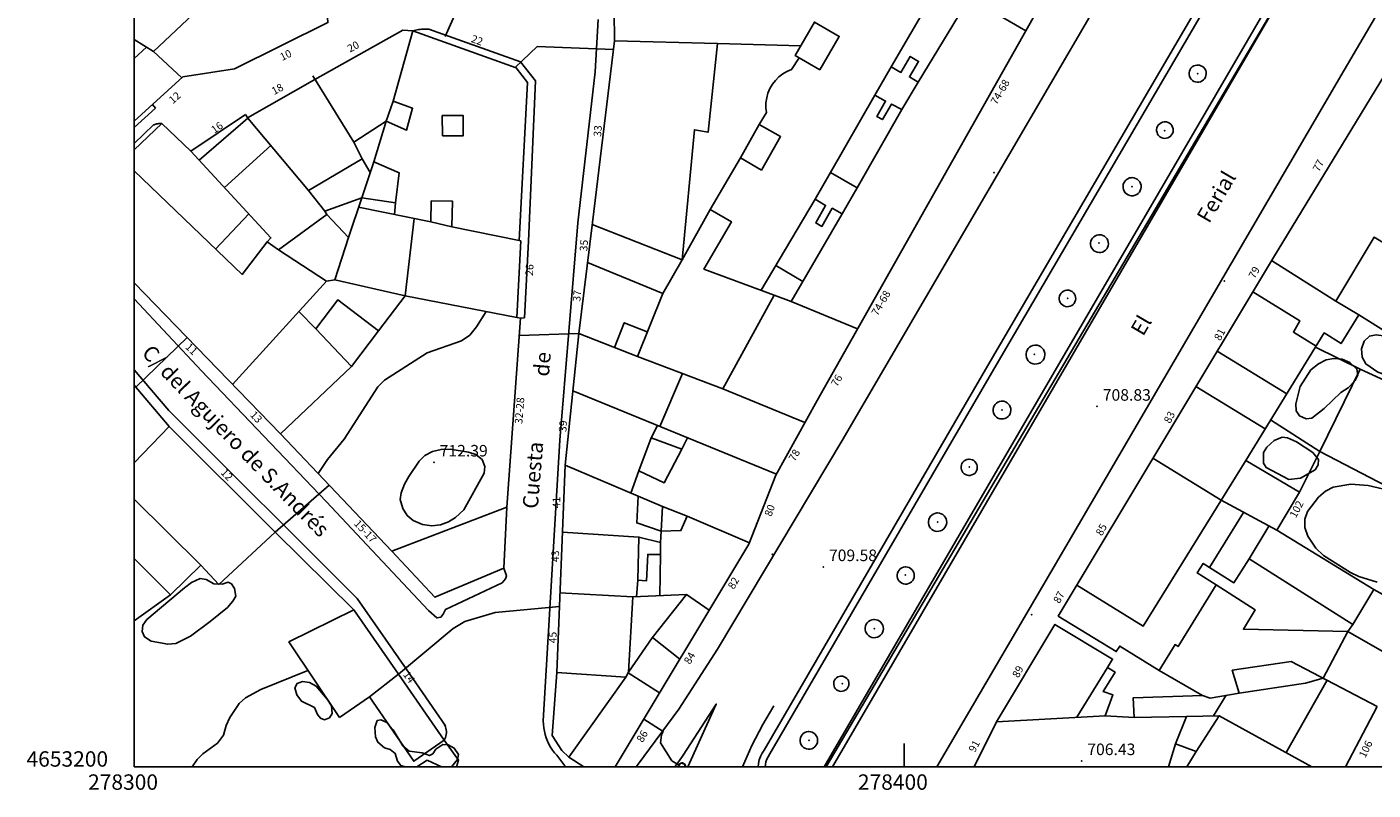
# Model space of a CAD drawing. Extents: x 278286 to 279013, y 4653197 to 4653703.
# Drawn here: x 278286 to 278461, y 4653197 to 4653296 of the extents above; entities that cross this region are included whole.
import ezdxf

# ---------------------------------------------------------------- set-up
doc = ezdxf.new("R2010")
doc.units = 0
doc.header["$MEASUREMENT"] = 0
for name, color, linetype in [('020200', 10, 'CONTINUOUS'), ('020400', 6, 'CONTINUOUS'), ('028112', 7, 'CONTINUOUS'), ('060504', 2, 'CONTINUOUS'), ('140302', 1, 'CONTINUOUS'), ('140501', 7, 'CONTINUOUS'), ('160101', 1, 'CONTINUOUS'), ('160301', 1, 'CONTINUOUS'), ('160302', 1, 'CONTINUOUS'), ('167202', 3, 'CONTINUOUS'), ('168114', 7, 'CONTINUOUS'), ('168116', 7, 'CONTINUOUS'), ('168153', 3, 'CONTINUOUS'), ('189301', 7, 'CONTINUOUS'), ('189401', 7, 'CONTINUOUS'), ('HOJAS', 7, 'CONTINUOUS')]:
    doc.layers.add(name, color=color, linetype=linetype)

msp = doc.modelspace()

# ---------------------------------------------------------------- linework, layer by layer
at = {"layer": '020200'}
for points, elevation in [([(278470.13, 4653302.44), (278455.63, 4653311.29), (278389.88, 4653200)], 709), ([(278344.35, 4653303.76), (278340.37, 4653294.77)], 714), ([(278362.24, 4653293.07), (278352.34, 4653293.48), (278349.47, 4653290.77)], 713), ([(278345.73, 4653259.07), (278344.45, 4653257.07), (278343.58, 4653256.01), (278342.5, 4653255.26), (278338.06, 4653253.73), (278332.52, 4653250.16), (278331.62, 4653249.29), (278327.25, 4653242.49), (278325.11, 4653239.86), (278323.88, 4653238.05)], 713), ([(278357.73, 4653256.24), (278350.02, 4653255.95)], 712), ([(278306.88, 4653255.7), (278300.21, 4653249.28)], 713), ([(278325.31, 4653236.55), (278318.3, 4653230.45)], 712), ([(278355.23, 4653220.78), (278346.88, 4653220.01), (278342.95, 4653218.83), (278341.42, 4653217.95), (278334.34, 4653212.02)], 711), ([(278322.55, 4653212.5), (278316.43, 4653210.03), (278314.43, 4653208.95), (278313.64, 4653208.22), (278312.42, 4653206.37), (278311.94, 4653205.35), (278311.58, 4653204.07), (278310.79, 4653203.04), (278308.9, 4653201.66), (278308.19, 4653200.94), (278307.54, 4653200)], 712)]:
    msp.add_lwpolyline(points, dxfattribs=dict(at, elevation=elevation))
at = {"layer": '020400', "elevation": 710}
msp.add_lwpolyline([(278366.18, 4653206.18), (278368.71, 4653204.56), (278368.5, 4653204.15), (278368.34, 4653203.1), (278369.84, 4653200.76), (278370.7, 4653200.23), (278371.02, 4653200.45), (278371.5, 4653200.33), (278371.63, 4653200)], dxfattribs=at)
at = {"layer": '028112'}
for p in [(278425.06, 4653246.75, 708.83), (278338.92, 4653239.51, 712.39), (278389.49, 4653225.93, 709.58), (278423.05, 4653200.75, 706.43)]:
    msp.add_point(p, dxfattribs=at)
at = {"layer": '060504'}
for points in [[(278370.25, 4653200, 709.99), (278370.32, 4653200.09, 709.99), (278370.83, 4653200.78, 709.97), (278371.31, 4653201.49, 709.96), (278375.6, 4653208.13, 709.82), (278372.35, 4653200.93, 709.91), (278371.92, 4653200, 709.91)], [(278379.03, 4653200, 709.48), (278380.22, 4653202.75, 709.48), (278381.66, 4653205.47, 709.49), (278383.09, 4653207.9, 709.54)]]:
    msp.add_polyline3d(points, dxfattribs=at)
at = {"layer": '140302'}
for points in [[(278408.49, 4653299.79, 728.62), (278415.81, 4653295.53, 727.71)], [(278302.49, 4653292.84, 730.74), (278309.06, 4653299.02, 728.7)], [(278398.32, 4653290.85, 728.37), (278403.44, 4653299.64, 728.27)], [(278407.05, 4653297.46, 728.23), (278401.84, 4653288.84, 728.23)], [(278333.62, 4653286.39, 724.81), (278336.2, 4653295.52, 724.47)], [(278300, 4653294.38, 726.98), (278302.49, 4653292.84, 730.75), (278306.16, 4653289.42, 728.06)], [(278300, 4653291.9, 725.36), (278301.59, 4653293.39, 725.39)], [(278362.38, 4653294.23, 726.9), (278375.76, 4653293.87, 728.4), (278374.54, 4653282.35, 728.71), (278372.76, 4653282.67, 728.38), (278371.17, 4653265.78, 728.32), (278359.5, 4653270.38, 726.92)], [(278386.57, 4653293.55, 717.75), (278375.76, 4653293.87, 717.57)], [(278381.16, 4653283.35, 717.8), (278382.14, 4653284.9, 729.32), (278382.06, 4653285.53, 729.33), (278382.06, 4653286.17, 729.35), (278382.15, 4653286.81, 729.37), (278382.32, 4653287.43, 729.39), (278382.56, 4653288.02, 729.41), (278382.89, 4653288.57, 729.42), (278383.28, 4653289.08, 729.44), (278383.73, 4653289.53, 729.46), (278384.24, 4653289.93, 729.48), (278384.79, 4653290.25, 729.5), (278385.39, 4653290.5, 729.52), (278386.38, 4653292, 729.51)], [(278323.21, 4653289.65, 724.52), (278328.54, 4653281.08, 722.65)], [(278390.45, 4653277.14, 728.49), (278396.22, 4653287.18, 728.37)], [(278322.64, 4653274.8, 724.95), (278314.77, 4653284.18, 725.41), (278308.42, 4653278.73, 723.11)], [(278399.69, 4653285.28, 728.2), (278393.91, 4653275.15, 728.2)], [(278317.74, 4653280.63, 726.81), (278311.71, 4653275.17, 726.84)], [(278317.26, 4653268.13, 725.21), (278317.75, 4653268.64, 725.18), (278307.35, 4653279.9, 722.47)], [(278374.82, 4653272.34, 729.25), (278378.75, 4653279.04, 729.24)], [(278300, 4653277.33, 721.23), (278314.01, 4653263.89, 718.67), (278317.26, 4653268.13, 718.4), (278318.75, 4653267.08, 719.22)], [(278327.81, 4653268.7, 717.6), (278329.56, 4653273.84, 717.44)], [(278388.44, 4653273.64, 728.32), (278381.43, 4653261.83, 728.56)], [(278325, 4653271.68, 724.37), (278324.76, 4653272.09, 724.62)], [(278329.14, 4653272.61, 717.85), (278338.53, 4653270.74, 725.41)], [(278333.95, 4653273.2, 717.29), (278333.81, 4653271.67, 718.07)], [(278314.88, 4653271.74, 721.87), (278310.57, 4653267.18, 718.33)], [(278335.19, 4653261.11, 724.83), (278336.35, 4653271.17, 724.54)], [(278341.26, 4653270.08, 726.41), (278350.01, 4653268.29, 722.99)], [(278391.95, 4653271.75, 728.38), (278385.33, 4653260.37, 716.61), (278383.14, 4653261.21, 716.62)], [(278462.45, 4653256.53, 726.04), (278467.45, 4653264.89, 725.76), (278461.06, 4653268.71, 725.53), (278456.1, 4653260.42, 713.94), (278459.07, 4653258.64, 713.94)], [(278368.66, 4653261.42, 715.73), (278358.88, 4653265.43, 715.64)], [(278383.33, 4653265.04, 728.32), (278386.85, 4653262.98, 728.49)], [(278456.1, 4653260.42, 725.19), (278447.75, 4653265.71, 712.68)], [(278326.06, 4653263.2, 715.96), (278335.19, 4653261.11, 715.64)], [(278324.96, 4653263.01, 720.25), (278312.76, 4653249.62, 722.6)], [(278453.52, 4653254.58, 713.9), (278450.57, 4653256.41, 714.68), (278451.43, 4653257.86, 714.45), (278445.3, 4653261.63, 714.41)], [(278385.33, 4653260.37, 716.56), (278393.97, 4653256.85, 717.47)], [(278323.57, 4653256.84, 721.61), (278321.39, 4653259.09, 722.09)], [(278365.37, 4653253.25, 716.1), (278357.73, 4653256.24, 715.97)], [(278362.39, 4653254.41, 717.6), (278363.64, 4653257.61, 717.6), (278366.64, 4653256.43, 717.63)], [(278440.66, 4653253.91, 714.87), (278449.7, 4653248.39, 713.63)], [(278371.2, 4653251.03, 719.02), (278368.26, 4653244.16, 718.95)], [(278446.91, 4653243.85, 715.11), (278437.92, 4653249.34, 715.38)], [(278356.96, 4653248.79, 716.1), (278383.41, 4653237.98, 718.27)], [(278376.46, 4653249.03, 715.94), (278387.12, 4653244.66, 718.14)], [(278300, 4653239.43, 720.63), (278304.55, 4653244.16, 720.88)], [(278367.16, 4653242.69, 715.54), (278367.97, 4653244.28, 715.36)], [(278371.13, 4653241.2, 713.84), (278371.88, 4653242.69, 714.82)], [(278355.97, 4653239.12, 715.04), (278368.63, 4653233.77, 718.31)], [(278444.39, 4653239.76, 712.21), (278431.06, 4653218.24, 712.51), (278422.43, 4653223.58, 712.82)], [(278448.41, 4653230.7, 712.7), (278441.17, 4653234.57, 716), (278432.33, 4653240.05, 716.46)], [(278365.55, 4653238.38, 715.25), (278364.5, 4653235.51, 715.46)], [(278368.43, 4653230.58, 716.07), (278365.27, 4653231.63, 716.53), (278365.44, 4653235.11, 717.02)], [(278308.66, 4653226.14, 718.69), (278300, 4653234.73, 720.12)], [(278371.84, 4653232.5, 719.79), (278379.91, 4653229.05, 721.89)], [(278439.68, 4653225.86, 714.09), (278444.11, 4653232.99, 715.07)], [(278365.56, 4653229.81, 714.94), (278355.62, 4653230.43, 714.62)], [(278368.35, 4653229.08, 721.1), (278368.43, 4653230.58, 721.1)], [(278444.81, 4653226.99, 714.34), (278447.4, 4653231.23, 714.34)], [(278300, 4653227.01, 717.96), (278304.7, 4653222.3, 717.9)], [(278368.36, 4653227.53, 722.65), (278368.25, 4653222.18, 723.78)], [(278365.4, 4653224.2, 714.34), (278365.23, 4653222.05, 714.38)], [(278364.77, 4653222.03, 720.76), (278355.3, 4653222.55, 721.57)], [(278371.75, 4653222.35, 723.01), (278374.7, 4653220.32, 721.55)], [(278367.33, 4653216.78, 722.47), (278370.87, 4653213.96, 721.23)], [(278426.43, 4653212.87, 711.32), (278422.42, 4653206.41, 711.85)], [(278330.56, 4653209.05, 719.32), (278334.34, 4653212.02, 717.63)], [(278363.84, 4653211.63, 721.94), (278364.21, 4653212.26, 721.93)], [(278364.16, 4653212.19, 722.62), (278368.23, 4653209.57, 721.33)], [(278443.53, 4653209.56, 709.93), (278452.13, 4653210.85, 709.16), (278454.44, 4653211.48, 708.77)], [(278454.94, 4653211.22, 708.57), (278449.64, 4653201.82, 708.57)], [(278441.83, 4653209.26, 709.78), (278440.21, 4653206.58, 709.7)], [(278436.69, 4653206.53, 711.31), (278440.92, 4653206.6, 711.29)], [(278452.98, 4653200, 709.44), (278440.92, 4653206.6, 711.33), (278437.94, 4653201.95, 711.42)]]:
    msp.add_polyline3d(points, dxfattribs=at)
at = {"layer": '140501'}
for points in [[(278389.07, 4653290.46, 729.05), (278391.57, 4653294.79, 728.97), (278388.35, 4653296.64, 729.25), (278385.85, 4653292.31, 729.05), (278389.07, 4653290.46, 729.05)], [(278396.22, 4653287.18, 728.4), (278398.32, 4653290.85, 728.32), (278399.59, 4653290.11, 729.14), (278400.8, 4653292.19, 729.42), (278401.89, 4653291.55, 729.03), (278400.7, 4653289.52, 729.16), (278401.84, 4653288.84, 728.39), (278399.69, 4653285.28, 728.45), (278398.38, 4653286, 729.24), (278397.18, 4653283.98, 729.31), (278396.44, 4653284.41, 729.3), (278397.59, 4653286.39, 729.13), (278396.22, 4653287.18, 728.4)], [(278332.71, 4653283.78, 728.72), (278335.35, 4653282.6, 728.97), (278336.15, 4653285.46, 728.91), (278333.62, 4653286.39, 729.55), (278332.71, 4653283.78, 728.72)], [(278340.02, 4653281.88, 727.21), (278340.01, 4653284.5, 727.15), (278342.74, 4653284.51, 727.09), (278342.74, 4653281.89, 727.21), (278340.02, 4653281.88, 727.21)], [(278324.76, 4653272.09, 723.83), (278329.56, 4653273.84, 717.38), (278333.95, 4653273.2, 717.6), (278334.39, 4653277.09, 728.86), (278331.1, 4653278.5, 729.49), (278332.71, 4653283.78, 724.62), (278328.54, 4653281.08, 722.68), (278329.6, 4653278.91, 721.92), (278322.64, 4653274.8, 725.48), (278324.76, 4653272.09, 723.83)], [(278381.48, 4653277.41, 729.12), (278383.95, 4653281.79, 728.8), (278381.16, 4653283.35, 729.26), (278378.75, 4653279.04, 729.3), (278381.48, 4653277.41, 729.12)], [(278388.44, 4653273.64, 728.2), (278390.45, 4653277.14, 728.2), (278393.91, 4653275.15, 728.47), (278391.95, 4653271.75, 728.36), (278390.67, 4653272.48, 729.4), (278389.33, 4653270.13, 729.45), (278388.53, 4653270.58, 729.32), (278389.81, 4653272.86, 728.71), (278388.44, 4653273.64, 728.2)], [(278338.53, 4653270.74, 726.95), (278338.58, 4653273.44, 726.95), (278341.34, 4653273.38, 727.11), (278341.26, 4653270.08, 726.94), (278338.53, 4653270.74, 726.95)], [(278365.37, 4653253.25, 716.26), (278376.46, 4653249.03, 720.14), (278383.14, 4653261.21, 716.66), (278374, 4653264.58, 729.11), (278377.56, 4653270.74, 729.13), (278374.82, 4653272.34, 729.3), (278371.17, 4653265.78, 715.38), (278368.66, 4653261.42, 716.43), (278365.37, 4653253.25, 716.26)], [(278325, 4653271.68, 718.53), (278318.75, 4653267.08, 719.12), (278324.96, 4653263.01, 720.46), (278326.06, 4653263.2, 716.81), (278327.81, 4653268.7, 718.86), (278325, 4653271.68, 718.53)], [(278365.55, 4653238.38, 715.11), (278368.84, 4653236.86, 714.82), (278371.13, 4653241.2, 714.58), (278367.16, 4653242.69, 715.34), (278365.55, 4653238.38, 715.11)], [(278368.43, 4653230.58, 722.09), (278371, 4653230.64, 722.22), (278371.84, 4653232.5, 722.21), (278368.63, 4653233.77, 717.23), (278368.43, 4653230.58, 722.09)], [(278365.4, 4653224.2, 714.53), (278365.56, 4653229.81, 714.72), (278368.35, 4653229.08, 722.45), (278368.36, 4653227.53, 722.86), (278366.7, 4653227.54, 713.57), (278366.56, 4653224.13, 713.6), (278365.4, 4653224.2, 714.53)], [(278364.77, 4653222.03, 721), (278364.21, 4653212.26, 722.52), (278367.27, 4653216.71, 722.89), (278371.75, 4653222.35, 723.75), (278364.77, 4653222.03, 721)]]:
    msp.add_polyline3d(points, dxfattribs=at)
at = {"layer": '160101'}
for points in [[(278530.04, 4653413.91, 710.18), (278494.05, 4653353.2, 709.42), (278457.17, 4653290.41, 709.09), (278435.07, 4653252.63, 708.9), (278419.07, 4653225.23, 708.88), (278404.25, 4653200, 708.85)], [(278440.69, 4653325.7, 709.62), (278391.96, 4653242.32, 709.89), (278375.75, 4653215.23, 710.03), (278370.74, 4653207.48, 710.23), (278365.46, 4653200.33, 710.39), (278365.2, 4653200, 710.39)], [(278381.05, 4653200, 709.44), (278381.09, 4653200.43, 709.46), (278381.19, 4653200.89, 709.48), (278381.34, 4653201.33, 709.5), (278381.55, 4653201.75, 709.52), (278381.82, 4653202.15, 709.54), (278411.2, 4653252.58, 709.58), (278437.98, 4653298.37, 709.4), (278450.39, 4653319.73, 709.4)], [(278381.95, 4653200, 709.44), (278381.98, 4653200.29, 709.46), (278382.06, 4653200.64, 709.48), (278382.17, 4653200.98, 709.5), (278382.33, 4653201.29, 709.52), (278382.58, 4653201.67, 709.54), (278411.97, 4653252.12, 709.58), (278438.75, 4653297.91, 709.4), (278451.15, 4653319.24, 709.4)], [(278453.16, 4653308.91, 709.25), (278389.64, 4653200, 709.02)], [(278453.94, 4653308.46, 709.25), (278390.69, 4653200, 709.02)], [(278356.07, 4653200, 710.75), (278355.93, 4653200.11, 710.76), (278354.91, 4653201.48, 710.76), (278354.61, 4653201.81, 710.76), (278354.34, 4653202.16, 710.77), (278354.09, 4653202.54, 710.78), (278353.87, 4653202.92, 710.78), (278353.68, 4653203.33, 710.79), (278353.51, 4653203.74, 710.8), (278353.38, 4653204.16, 710.81), (278353.27, 4653204.6, 710.81), (278353.19, 4653205.04, 710.82), (278353.14, 4653205.48, 710.83), (278353.13, 4653205.93, 710.84), (278355.29, 4653242.36, 711.76), (278357.61, 4653270.57, 713.08), (278359.87, 4653290.17, 713.14), (278360.25, 4653297, 713.28)], [(278336.2, 4653295.52, 724.31), (278336.38, 4653295.56, 724.31), (278336.57, 4653295.6, 724.31), (278336.75, 4653295.64, 724.31), (278336.94, 4653295.67, 724.31), (278337.13, 4653295.7, 724.31), (278337.32, 4653295.72, 724.31), (278337.51, 4653295.73, 724.31), (278337.7, 4653295.74, 724.31), (278337.89, 4653295.74, 724.31), (278338.08, 4653295.73, 724.31), (278338.25, 4653295.73, 724.31)], [(278338.25, 4653295.73, 724.36), (278350.16, 4653291.47, 724.73), (278352.1, 4653289, 724.87)], [(278438.14, 4653291.07, 710.46), (278438.36, 4653291.05, 710.46), (278438.57, 4653290.98, 710.46), (278438.77, 4653290.88, 710.46), (278438.94, 4653290.73, 710.46), (278439.08, 4653290.56, 710.46), (278439.18, 4653290.36, 710.46), (278439.24, 4653290.14, 710.46), (278439.25, 4653289.92, 710.46), (278439.22, 4653289.7, 710.46), (278439.15, 4653289.49, 710.46), (278439.04, 4653289.3, 710.46), (278438.89, 4653289.13, 710.46), (278438.71, 4653289, 710.46), (278438.51, 4653288.9, 710.46), (278438.29, 4653288.85, 710.46), (278438.07, 4653288.84, 710.46), (278437.85, 4653288.87, 710.46), (278437.64, 4653288.95, 710.46), (278437.45, 4653289.07, 710.46), (278437.29, 4653289.23, 710.46), (278437.16, 4653289.41, 710.46), (278437.07, 4653289.61, 710.46), (278437.02, 4653289.83, 710.46), (278437.02, 4653290.06, 710.46), (278437.06, 4653290.27, 710.46), (278437.15, 4653290.48, 710.46), (278437.27, 4653290.67, 710.46), (278437.43, 4653290.82, 710.46), (278437.62, 4653290.95, 710.46), (278437.83, 4653291.03, 710.46), (278438.04, 4653291.07, 710.46), (278438.14, 4653291.07, 710.46)], [(278352.1, 4653289, 724.87), (278351.2, 4653268.2, 718.36)], [(278302.36, 4653285.94, 721.77), (278302.77, 4653285.49, 721.77)], [(278302.77, 4653285.49, 726.84), (278300, 4653282.95, 725.54)], [(278300, 4653280.88, 720.73), (278302.51, 4653283.29, 721.55)], [(278303.6, 4653283.5, 721.77), (278303.49, 4653283.5, 721.77), (278303.39, 4653283.5, 721.77), (278303.29, 4653283.49, 721.77), (278303.18, 4653283.48, 721.77), (278303.08, 4653283.46, 721.77), (278302.98, 4653283.44, 721.77), (278302.88, 4653283.42, 721.77), (278302.78, 4653283.39, 721.77), (278302.69, 4653283.36, 721.77), (278302.59, 4653283.32, 721.77), (278302.51, 4653283.29, 721.77)], [(278433.89, 4653283.7, 710.19), (278434.1, 4653283.68, 710.19), (278434.31, 4653283.62, 710.19), (278434.49, 4653283.52, 710.19), (278434.66, 4653283.38, 710.19), (278434.79, 4653283.21, 710.19), (278434.89, 4653283.02, 710.19), (278434.95, 4653282.81, 710.19), (278434.96, 4653282.59, 710.19), (278434.94, 4653282.38, 710.19), (278434.87, 4653282.18, 710.19), (278434.76, 4653281.99, 710.19), (278434.61, 4653281.83, 710.19), (278434.44, 4653281.7, 710.19), (278434.25, 4653281.61, 710.19), (278434.04, 4653281.56, 710.19), (278433.82, 4653281.55, 710.19), (278433.61, 4653281.58, 710.19), (278433.41, 4653281.66, 710.19), (278433.22, 4653281.77, 710.19), (278433.07, 4653281.92, 710.19), (278432.94, 4653282.1, 710.19), (278432.86, 4653282.3, 710.19), (278432.81, 4653282.51, 710.19), (278432.81, 4653282.72, 710.19), (278432.85, 4653282.93, 710.19), (278432.93, 4653283.13, 710.19), (278433.05, 4653283.31, 710.19), (278433.21, 4653283.46, 710.19), (278433.39, 4653283.58, 710.19), (278433.59, 4653283.66, 710.19), (278433.8, 4653283.7, 710.19), (278433.89, 4653283.7, 710.19)], [(278429.62, 4653276.46, 710.3), (278429.85, 4653276.43, 710.3), (278430.08, 4653276.36, 710.3), (278430.28, 4653276.25, 710.3), (278430.46, 4653276.1, 710.3), (278430.61, 4653275.91, 710.3), (278430.72, 4653275.7, 710.3), (278430.78, 4653275.48, 710.3), (278430.8, 4653275.24, 710.3), (278430.77, 4653275.01, 710.3), (278430.69, 4653274.78, 710.3), (278430.57, 4653274.58, 710.3), (278430.41, 4653274.4, 710.3), (278430.22, 4653274.26, 710.3), (278430.01, 4653274.16, 710.3), (278429.78, 4653274.1, 710.3), (278429.54, 4653274.09, 710.3), (278429.31, 4653274.13, 710.3), (278429.09, 4653274.22, 710.3), (278428.89, 4653274.34, 710.3), (278428.72, 4653274.5, 710.3), (278428.58, 4653274.7, 710.3), (278428.49, 4653274.91, 710.3), (278428.44, 4653275.14, 710.3), (278428.44, 4653275.38, 710.3), (278428.48, 4653275.61, 710.3), (278428.57, 4653275.83, 710.3), (278428.7, 4653276.03, 710.3), (278428.87, 4653276.19, 710.3), (278429.07, 4653276.32, 710.3), (278429.29, 4653276.41, 710.3), (278429.52, 4653276.45, 710.3), (278429.62, 4653276.46, 710.3)], [(278425.39, 4653269.04, 710.06), (278425.62, 4653269.02, 710.06), (278425.84, 4653268.95, 710.06), (278426.04, 4653268.84, 710.06), (278426.22, 4653268.69, 710.06), (278426.36, 4653268.51, 710.06), (278426.47, 4653268.3, 710.06), (278426.53, 4653268.08, 710.06), (278426.54, 4653267.85, 710.06), (278426.51, 4653267.62, 710.06), (278426.44, 4653267.4, 710.06), (278426.32, 4653267.2, 710.06), (278426.17, 4653267.03, 710.06), (278425.98, 4653266.89, 710.06), (278425.77, 4653266.79, 710.06), (278425.55, 4653266.74, 710.06), (278425.32, 4653266.73, 710.06), (278425.09, 4653266.76, 710.06), (278424.87, 4653266.85, 710.06), (278424.67, 4653266.97, 710.06), (278424.51, 4653267.13, 710.06), (278424.37, 4653267.32, 710.06), (278424.28, 4653267.53, 710.06), (278424.23, 4653267.76, 710.06), (278424.23, 4653267.99, 710.06), (278424.27, 4653268.22, 710.06), (278424.36, 4653268.43, 710.06), (278424.49, 4653268.62, 710.06), (278424.66, 4653268.79, 710.06), (278424.85, 4653268.91, 710.06), (278425.06, 4653269, 710.06), (278425.29, 4653269.04, 710.06), (278425.39, 4653269.04, 710.06)], [(278351.2, 4653268.2, 718.36), (278350.68, 4653258.25, 715.26)], [(278421.23, 4653261.85, 710.23), (278421.44, 4653261.83, 710.23), (278421.64, 4653261.76, 710.23), (278421.83, 4653261.66, 710.23), (278422, 4653261.52, 710.23), (278422.13, 4653261.35, 710.23), (278422.23, 4653261.16, 710.23), (278422.28, 4653260.96, 710.23), (278422.3, 4653260.74, 710.23), (278422.27, 4653260.53, 710.23), (278422.2, 4653260.33, 710.23), (278422.09, 4653260.14, 710.23), (278421.95, 4653259.98, 710.23), (278421.78, 4653259.85, 710.23), (278421.58, 4653259.76, 710.23), (278421.38, 4653259.71, 710.23), (278421.16, 4653259.7, 710.23), (278420.95, 4653259.74, 710.23), (278420.75, 4653259.81, 710.23), (278420.57, 4653259.93, 710.23), (278420.41, 4653260.07, 710.23), (278420.29, 4653260.25, 710.23), (278420.2, 4653260.45, 710.23), (278420.16, 4653260.66, 710.23), (278420.16, 4653260.87, 710.23), (278420.2, 4653261.08, 710.23), (278420.28, 4653261.28, 710.23), (278420.4, 4653261.46, 710.23), (278420.55, 4653261.61, 710.23), (278420.73, 4653261.73, 710.23), (278420.93, 4653261.81, 710.23), (278421.14, 4653261.85, 710.23), (278421.23, 4653261.85, 710.23)], [(278348, 4653225.75, 711.1), (278348.35, 4653224.78, 711.1), (278348.22, 4653224.4, 711.1), (278347.78, 4653223.85, 711.1), (278340.43, 4653220.41, 711.2), (278340.12, 4653219.79, 711.19), (278339.83, 4653219.42, 711.19), (278339.32, 4653219.31, 711.19), (278338.23, 4653220.26, 711.19), (278324.94, 4653234.4, 711.94), (278308.75, 4653251.4, 712.95), (278300, 4653260.71, 713.39)], [(278350.19, 4653258.22, 715.71), (278350.68, 4653258.25, 715.26)], [(278417.07, 4653254.71, 710.02), (278417.31, 4653254.69, 710.02), (278417.54, 4653254.62, 710.02), (278417.76, 4653254.5, 710.02), (278417.95, 4653254.34, 710.02), (278418.1, 4653254.15, 710.02), (278418.21, 4653253.93, 710.02), (278418.28, 4653253.69, 710.02), (278418.29, 4653253.45, 710.02), (278418.26, 4653253.21, 710.02), (278418.18, 4653252.97, 710.02), (278418.06, 4653252.76, 710.02), (278417.89, 4653252.58, 710.02), (278417.7, 4653252.43, 710.02), (278417.48, 4653252.33, 710.02), (278417.24, 4653252.27, 710.02), (278416.99, 4653252.26, 710.02), (278416.75, 4653252.3, 710.02), (278416.52, 4653252.38, 710.02), (278416.31, 4653252.51, 710.02), (278416.13, 4653252.68, 710.02), (278415.99, 4653252.88, 710.02), (278415.9, 4653253.11, 710.02), (278415.84, 4653253.35, 710.02), (278415.84, 4653253.59, 710.02), (278415.89, 4653253.84, 710.02), (278415.98, 4653254.06, 710.02), (278416.12, 4653254.27, 710.02), (278416.29, 4653254.44, 710.02), (278416.5, 4653254.57, 710.02), (278416.72, 4653254.66, 710.02), (278416.97, 4653254.71, 710.02), (278417.07, 4653254.71, 710.02)], [(278300, 4653251.53, 722.99), (278304.49, 4653246.24, 720.86), (278328.94, 4653221.83, 720.7)], [(278412.72, 4653247.44, 710.07), (278412.94, 4653247.42, 710.07), (278413.17, 4653247.35, 710.07), (278413.37, 4653247.24, 710.07), (278413.54, 4653247.09, 710.07), (278413.69, 4653246.91, 710.07), (278413.79, 4653246.7, 710.07), (278413.85, 4653246.48, 710.07), (278413.87, 4653246.25, 710.07), (278413.84, 4653246.02, 710.07), (278413.77, 4653245.8, 710.07), (278413.65, 4653245.6, 710.07), (278413.5, 4653245.43, 710.07), (278413.31, 4653245.29, 710.07), (278413.1, 4653245.19, 710.07), (278412.88, 4653245.14, 710.07), (278412.65, 4653245.13, 710.07), (278412.42, 4653245.17, 710.07), (278412.2, 4653245.25, 710.07), (278412.01, 4653245.37, 710.07), (278411.84, 4653245.53, 710.07), (278411.71, 4653245.72, 710.07), (278411.61, 4653245.93, 710.07), (278411.57, 4653246.16, 710.07), (278411.56, 4653246.39, 710.07), (278411.61, 4653246.62, 710.07), (278411.69, 4653246.83, 710.07), (278411.82, 4653247.02, 710.07), (278411.99, 4653247.18, 710.07), (278412.18, 4653247.31, 710.07), (278412.39, 4653247.4, 710.07), (278412.62, 4653247.44, 710.07), (278412.72, 4653247.44, 710.07)], [(278408.46, 4653239.91, 709.9), (278408.67, 4653239.89, 709.9), (278408.87, 4653239.83, 709.9), (278409.05, 4653239.73, 709.9), (278409.21, 4653239.59, 709.9), (278409.34, 4653239.43, 709.9), (278409.44, 4653239.24, 709.9), (278409.5, 4653239.03, 709.9), (278409.51, 4653238.82, 709.9), (278409.48, 4653238.61, 709.9), (278409.42, 4653238.41, 709.9), (278409.31, 4653238.23, 709.9), (278409.17, 4653238.07, 709.9), (278409, 4653237.95, 709.9), (278408.81, 4653237.86, 709.9), (278408.6, 4653237.81, 709.9), (278408.39, 4653237.8, 709.9), (278408.18, 4653237.83, 709.9), (278407.99, 4653237.91, 709.9), (278407.81, 4653238.02, 709.9), (278407.65, 4653238.17, 709.9), (278407.53, 4653238.34, 709.9), (278407.45, 4653238.53, 709.9), (278407.4, 4653238.74, 709.9), (278407.4, 4653238.95, 709.9), (278407.44, 4653239.16, 709.9), (278407.52, 4653239.35, 709.9), (278407.64, 4653239.53, 709.9), (278407.79, 4653239.68, 709.9), (278407.97, 4653239.79, 709.9), (278408.16, 4653239.87, 709.9), (278408.37, 4653239.91, 709.9), (278408.46, 4653239.91, 709.9)], [(278404.35, 4653232.93, 710.13), (278404.58, 4653232.91, 710.13), (278404.81, 4653232.83, 710.13), (278405.02, 4653232.72, 710.13), (278405.2, 4653232.57, 710.13), (278405.35, 4653232.38, 710.13), (278405.46, 4653232.17, 710.13), (278405.52, 4653231.94, 710.13), (278405.54, 4653231.7, 710.13), (278405.51, 4653231.46, 710.13), (278405.43, 4653231.24, 710.13), (278405.31, 4653231.03, 710.13), (278405.15, 4653230.85, 710.13), (278404.96, 4653230.71, 710.13), (278404.74, 4653230.61, 710.13), (278404.51, 4653230.55, 710.13), (278404.27, 4653230.54, 710.13), (278404.04, 4653230.58, 710.13), (278403.81, 4653230.66, 710.13), (278403.61, 4653230.79, 710.13), (278403.44, 4653230.96, 710.13), (278403.3, 4653231.15, 710.13), (278403.21, 4653231.37, 710.13), (278403.16, 4653231.6, 710.13), (278403.16, 4653231.84, 710.13), (278403.2, 4653232.08, 710.13), (278403.29, 4653232.3, 710.13), (278403.42, 4653232.5, 710.13), (278403.59, 4653232.66, 710.13), (278403.79, 4653232.79, 710.13), (278404.01, 4653232.88, 710.13), (278404.25, 4653232.93, 710.13), (278404.35, 4653232.93, 710.13)], [(278400.22, 4653225.93, 709.83), (278400.44, 4653225.91, 709.83), (278400.65, 4653225.84, 709.83), (278400.84, 4653225.74, 709.83), (278401.02, 4653225.59, 709.83), (278401.15, 4653225.42, 709.83), (278401.25, 4653225.22, 709.83), (278401.31, 4653225, 709.83), (278401.33, 4653224.78, 709.83), (278401.3, 4653224.56, 709.83), (278401.23, 4653224.35, 709.83), (278401.12, 4653224.16, 709.83), (278400.97, 4653223.99, 709.83), (278400.79, 4653223.86, 709.83), (278400.59, 4653223.76, 709.83), (278400.37, 4653223.71, 709.83), (278400.15, 4653223.7, 709.83), (278399.93, 4653223.74, 709.83), (278399.72, 4653223.82, 709.83), (278399.53, 4653223.93, 709.83), (278399.37, 4653224.09, 709.83), (278399.24, 4653224.27, 709.83), (278399.15, 4653224.47, 709.83), (278399.11, 4653224.69, 709.83), (278399.1, 4653224.91, 709.83), (278399.15, 4653225.13, 709.83), (278399.23, 4653225.34, 709.83), (278399.35, 4653225.52, 709.83), (278399.51, 4653225.68, 709.83), (278399.7, 4653225.8, 709.83), (278399.91, 4653225.89, 709.83), (278400.13, 4653225.93, 709.83), (278400.22, 4653225.93, 709.83)], [(278328.94, 4653221.83, 716.65), (278335.32, 4653212.7, 717.66), (278340.41, 4653205.29, 716)], [(278396.14, 4653219.11, 710.05), (278396.37, 4653219.08, 710.05), (278396.6, 4653219.01, 710.05), (278396.8, 4653218.9, 710.05), (278396.98, 4653218.75, 710.05), (278397.13, 4653218.56, 710.05), (278397.24, 4653218.35, 710.05), (278397.3, 4653218.13, 710.05), (278397.32, 4653217.89, 710.05), (278397.29, 4653217.66, 710.05), (278397.21, 4653217.43, 710.05), (278397.09, 4653217.23, 710.05), (278396.93, 4653217.05, 710.05), (278396.74, 4653216.91, 710.05), (278396.53, 4653216.81, 710.05), (278396.3, 4653216.75, 710.05), (278396.06, 4653216.74, 710.05), (278395.83, 4653216.78, 710.05), (278395.61, 4653216.87, 710.05), (278395.41, 4653216.99, 710.05), (278395.24, 4653217.15, 710.05), (278395.1, 4653217.35, 710.05), (278395.01, 4653217.56, 710.05), (278394.96, 4653217.79, 710.05), (278394.96, 4653218.03, 710.05), (278395, 4653218.26, 710.05), (278395.09, 4653218.48, 710.05), (278395.22, 4653218.68, 710.05), (278395.39, 4653218.84, 710.05), (278395.59, 4653218.97, 710.05), (278395.81, 4653219.06, 710.05), (278396.04, 4653219.1, 710.05), (278396.14, 4653219.11, 710.05)], [(278391.85, 4653211.76, 709.82), (278392.04, 4653211.74, 709.82), (278392.23, 4653211.68, 709.82), (278392.41, 4653211.58, 709.82), (278392.56, 4653211.46, 709.82), (278392.68, 4653211.3, 709.82), (278392.77, 4653211.12, 709.82), (278392.82, 4653210.93, 709.82), (278392.84, 4653210.74, 709.82), (278392.81, 4653210.54, 709.82), (278392.75, 4653210.35, 709.82), (278392.65, 4653210.18, 709.82), (278392.52, 4653210.03, 709.82), (278392.36, 4653209.91, 709.82), (278392.18, 4653209.83, 709.82), (278391.98, 4653209.78, 709.82), (278391.79, 4653209.77, 709.82), (278391.59, 4653209.81, 709.82), (278391.4, 4653209.87, 709.82), (278391.24, 4653209.98, 709.82), (278391.09, 4653210.12, 709.82), (278390.98, 4653210.28, 709.82), (278390.9, 4653210.46, 709.82), (278390.86, 4653210.66, 709.82), (278390.86, 4653210.85, 709.82), (278390.89, 4653211.05, 709.82), (278390.97, 4653211.23, 709.82), (278391.08, 4653211.4, 709.82), (278391.22, 4653211.54, 709.82), (278391.39, 4653211.65, 709.82), (278391.57, 4653211.72, 709.82), (278391.77, 4653211.76, 709.82), (278391.85, 4653211.76, 709.82)], [(278340.24, 4653205.53, 722.99), (278340.34, 4653205.35, 722.99), (278340.42, 4653205.17, 722.99), (278340.48, 4653204.98, 722.99), (278340.53, 4653204.78, 722.99), (278340.55, 4653204.58, 722.99), (278340.55, 4653204.38, 722.99), (278340.53, 4653204.18, 722.99), (278340.49, 4653203.98, 722.99), (278340.43, 4653203.79, 722.99), (278340.35, 4653203.6, 722.99), (278340.26, 4653203.43, 722.99)], [(278387.63, 4653204.55, 709.91), (278387.85, 4653204.53, 709.91), (278388.07, 4653204.46, 709.91), (278388.27, 4653204.35, 709.91), (278388.45, 4653204.2, 709.91), (278388.59, 4653204.02, 709.91), (278388.69, 4653203.82, 709.91), (278388.75, 4653203.6, 709.91), (278388.77, 4653203.37, 709.91), (278388.74, 4653203.14, 709.91), (278388.67, 4653202.93, 709.91), (278388.55, 4653202.73, 709.91), (278388.4, 4653202.56, 709.91), (278388.21, 4653202.42, 709.91), (278388.01, 4653202.32, 709.91), (278387.79, 4653202.27, 709.91), (278387.56, 4653202.26, 709.91), (278387.33, 4653202.3, 709.91), (278387.12, 4653202.38, 709.91), (278386.92, 4653202.5, 709.91), (278386.76, 4653202.66, 709.91), (278386.62, 4653202.84, 709.91), (278386.53, 4653203.05, 709.91), (278386.49, 4653203.28, 709.91), (278386.48, 4653203.51, 709.91), (278386.53, 4653203.73, 709.91), (278386.61, 4653203.94, 709.91), (278386.74, 4653204.13, 709.91), (278386.9, 4653204.3, 709.91), (278387.09, 4653204.42, 709.91), (278387.31, 4653204.51, 709.91), (278387.53, 4653204.55, 709.91), (278387.63, 4653204.55, 709.91)], [(278370.62, 4653200, 710.08), (278370.9, 4653200.38, 710.08), (278370.96, 4653200.43, 710.07), (278371.04, 4653200.46, 710.07), (278371.12, 4653200.48, 710.06), (278371.21, 4653200.48, 710.06), (278371.29, 4653200.46, 710.05), (278371.36, 4653200.42, 710.05), (278371.43, 4653200.36, 710.05), (278371.48, 4653200.29, 710.04), (278371.51, 4653200.21, 710.04), (278371.52, 4653200.13, 710.03), (278371.52, 4653200.05, 710.03), (278371.5, 4653200, 710.03)]]:
    msp.add_polyline3d(points, dxfattribs=at)
at = {"layer": '160301'}
for points in [[(278533.82, 4653408.95, 721.41), (278510.97, 4653370.53, 720.61), (278488.09, 4653331.92, 718.27), (278447.97, 4653266.08, 709.04), (278420.02, 4653219.55, 712.73), (278427.57, 4653214.93, 711.58), (278428.01, 4653215.65, 712.51), (278433.15, 4653212.5, 712.51), (278435.2, 4653215.84, 711.75), (278435.59, 4653215.59, 711.75), (278440.54, 4653223.59, 711.67), (278438.08, 4653225.14, 711.96), (278438.86, 4653226.38, 712.36), (278442.84, 4653223.87, 714), (278444.81, 4653226.99, 709.62), (278458.29, 4653218.47, 709.58), (278461.02, 4653222.98, 711.77), (278448.41, 4653230.7, 712.37), (278451.37, 4653235.63, 712.22), (278444.39, 4653239.76, 712.27), (278454.58, 4653256.3, 711.68), (278456.77, 4653254.91, 711.07), (278459.08, 4653258.65, 715.66), (278470.21, 4653251.67, 725.16)], [(278354.89, 4653212.23, 712.99), (278355.97, 4653239.12, 714.95), (278357.73, 4653256.24, 715.93), (278359.54, 4653270.63, 715.24), (278362.38, 4653294.23, 727.16), (278362.35, 4653298.03, 717.84), (278372.38, 4653297.93, 717.88), (278376.92, 4653298.87, 717.96), (278380.31, 4653300.27, 717.88), (278383.48, 4653301.99, 717.91), (278386.53, 4653304.49, 717.88), (278388.88, 4653306.9, 717.86), (278391.12, 4653309.74, 717.89), (278393.66, 4653313.92, 717.85), (278411.17, 4653343.55, 717.95), (278435.51, 4653329.55, 716.46)], [(278423.61, 4653309.34, 716.29), (278415.81, 4653295.53, 716.57)], [(278324.58, 4653305.03, 728.62), (278325.16, 4653296.59, 728.71), (278313, 4653290.58, 728.43), (278306.3, 4653289.55, 728.7)], [(278314.7, 4653284.2, 722.64), (278323.45, 4653289.21, 724.59), (278334.89, 4653295.58, 724.35), (278336.2, 4653295.52, 724.31)], [(278336.2, 4653295.52, 724.31), (278349.62, 4653290.72, 724.73), (278351.1, 4653288.82, 724.83)], [(278415.81, 4653295.53, 716.57), (278388.7, 4653247.51, 717.56), (278383.33, 4653237.83, 714.96), (278379.85, 4653228.88, 721.95), (278362.47, 4653200, 721)], [(278306.3, 4653289.55, 728.7), (278300, 4653283.77, 725.54)], [(278351.1, 4653288.82, 724.83), (278350.01, 4653268.29, 718.36)], [(278303.6, 4653283.5, 721.77), (278307.35, 4653279.9, 722.72), (278314.46, 4653284.64, 722.64)], [(278314.77, 4653284.18, 722.44), (278314.46, 4653284.64, 722.33)], [(278300, 4653280.05, 720.73), (278303.6, 4653283.5, 721.77)], [(278350.21, 4653268.26, 718.36), (278349.69, 4653258.31, 715.26)], [(278350.01, 4653268.29, 722.99), (278350.21, 4653268.26, 722.92)], [(278318.99, 4653243.2, 721.93), (278300, 4653262.81, 719.41)], [(278349.69, 4653258.31, 715.26), (278335.19, 4653261.11, 715.44), (278331.71, 4653256.56, 715.27), (278326.43, 4653260.59, 715), (278323.57, 4653256.84, 715), (278328.21, 4653251.94, 715), (278318.99, 4653243.2, 721.93)], [(278459.24, 4653251.6, 710.15), (278468.79, 4653247.21, 711.47), (278478.09, 4653242.42, 709.78), (278472.39, 4653231.35, 711.43), (278454.01, 4653240.92, 710.06), (278459.24, 4653251.6, 710.15)], [(278300, 4653249.53, 722.99), (278304.55, 4653244.16, 720.86), (278318.3, 4653230.45, 720.7)], [(278333.45, 4653227.99, 715.99), (278339.06, 4653221.98, 716.13), (278348, 4653225.75, 715.94), (278348.38, 4653233.68, 716.01), (278333.45, 4653227.99, 715.99)], [(278318.3, 4653230.45, 720.7), (278310.99, 4653223.65, 720.67), (278308.66, 4653226.14, 719.07), (278304.7, 4653222.3, 717.95), (278300, 4653218.91, 717.65)], [(278326.66, 4653206.38, 717.48), (278320.08, 4653216.19, 718.06), (278328.53, 4653220.35, 717.92), (278334.34, 4653212.02, 717.66), (278340.26, 4653203.43, 714.83), (278336.31, 4653200.71, 713.99), (278330.56, 4653209.05, 719.4), (278326.66, 4653206.38, 717.48)], [(278412.01, 4653205.83, 712.14), (278419.59, 4653218.47, 712.19), (278427.09, 4653213.96, 711.2), (278426.43, 4653212.87, 710.91), (278427.41, 4653212.27, 710.6), (278425.87, 4653209.75, 710.9), (278427.12, 4653209.31, 710.69), (278426.14, 4653206.62, 710.75), (278412.01, 4653205.83, 712.14)], [(278436.75, 4653200, 711.21), (278437.94, 4653201.95, 711.02), (278435.24, 4653202.95, 711.22), (278436.69, 4653206.53, 711.24), (278429.9, 4653206.38, 709.35), (278429.75, 4653208.93, 709.03), (278438.77, 4653209.24, 708.92), (278439.77, 4653208.9, 709.1), (278443.53, 4653209.56, 709.99), (278442.63, 4653212.51, 708.47), (278450.3, 4653213.65, 708.4), (278461.46, 4653207.83, 709.27)], [(278358.39, 4653200, 721.1), (278356.43, 4653201.25, 721.3), (278363.84, 4653211.63, 721.79), (278354.89, 4653212.23, 712.99)], [(278461.46, 4653207.83, 709.27), (278457.35, 4653200, 708.67)]]:
    msp.add_polyline3d(points, dxfattribs=at)
at = {"layer": '160302'}
for points in [[(278330.64, 4653277.11, 719.94), (278329.6, 4653278.91, 719.94)], [(278329.56, 4653273.84, 717.38), (278331.1, 4653278.5, 717.14)], [(278350.19, 4653258.22, 715.71), (278348.38, 4653233.68, 715.7)], [(278350.19, 4653258.22, 715.26), (278349.69, 4653258.31, 715.26)], [(278331.71, 4653256.56, 715.12), (278328.21, 4653251.94, 715.12)], [(278453.43, 4653254.43, 709.77), (278459.24, 4653251.6, 709.77)], [(278447.62, 4653245.01, 709.48), (278454.01, 4653240.92, 709.48), (278451.37, 4653235.63, 709.47)], [(278333.45, 4653227.99, 715.69), (278318.99, 4653243.2, 715.75)], [(278318.3, 4653230.45, 714.17), (278328.53, 4653220.35, 714.46)], [(278457.66, 4653217.54, 707.86), (278444.08, 4653217.83, 708.44), (278445.62, 4653220.34, 707.9), (278440.54, 4653223.59, 707.9)], [(278461.02, 4653222.98, 708.2), (278467.09, 4653219.61, 707.45), (278464.23, 4653213.78, 707.48), (278457.66, 4653217.54, 708.08), (278458.29, 4653218.47, 708.09)], [(278457.66, 4653217.54, 708.34), (278454.43, 4653211.49, 708.52)], [(278433.15, 4653212.5, 708.78), (278438.77, 4653209.24, 708.78)], [(278356.43, 4653201.25, 712.98), (278355.52, 4653202.08, 713.03), (278354.28, 4653204.03, 713.06), (278354.89, 4653212.23, 713.11)], [(278409.1, 4653200, 709.11), (278412.01, 4653205.83, 709.12)], [(278429.9, 4653206.38, 709.11), (278426.14, 4653206.62, 709.1)], [(278340.26, 4653203.43, 713.7), (278342.1, 4653200.85, 710.83), (278341.84, 4653200, 710.83)], [(278435.24, 4653202.95, 709.41), (278434.37, 4653200, 709.02)]]:
    msp.add_polyline3d(points, dxfattribs=at)
at = {"layer": '167202'}
for points in [[(278461.56, 4653251.19, 710.78), (278459.99, 4653252.28, 710.78), (278459.52, 4653253.16, 710.78), (278459.43, 4653254.23, 710.78), (278459.76, 4653255.24, 710.78), (278460.44, 4653255.9, 710.78), (278461.33, 4653256.04, 710.78), (278462.58, 4653255.87, 710.77), (278463.8, 4653255.5, 710.68), (278464.71, 4653254.95, 710.6), (278465.53, 4653254.19, 710.49), (278465.98, 4653253.27, 710.46), (278465.86, 4653252.4, 710.5), (278464.46, 4653251.04, 710.3), (278463.41, 4653250.57, 710.3), (278461.56, 4653251.19, 710.78)], [(278454.57, 4653246.47, 709.22), (278452.97, 4653245.23, 709.23), (278452.23, 4653245.14, 709.23), (278451.35, 4653245.52, 709.23), (278450.94, 4653246.17, 709.23), (278450.87, 4653247.09, 709.23), (278451.45, 4653249.33, 709.22), (278452.86, 4653251.49, 709.16), (278453.82, 4653252.29, 709.11), (278454.83, 4653252.81, 709.05), (278455.83, 4653252.98, 709.01), (278456.93, 4653252.89, 709), (278457.92, 4653252.45, 708.98), (278458.8, 4653251.61, 708.95), (278458.95, 4653250.88, 708.91), (278458.58, 4653250.12, 708.87), (278457.69, 4653249.18, 708.85), (278456.74, 4653248.56, 708.8), (278454.57, 4653246.47, 709.22)], [(278449.98, 4653237.26, 711.66), (278447.03, 4653238.83, 711.5), (278446.67, 4653239.41, 711.43), (278446.69, 4653240.79, 711.33), (278447.12, 4653241.48, 711.32), (278448.09, 4653242.33, 711.37), (278449.11, 4653242.76, 711.34), (278449.82, 4653242.67, 711.26), (278450.97, 4653242.17, 711.08), (278453.09, 4653240.8, 710.73), (278453.84, 4653239.89, 710.67), (278453.81, 4653239.18, 710.6), (278453.38, 4653238.55, 710.53), (278451.5, 4653237.44, 710.42), (278449.98, 4653237.26, 711.66)], [(278342.8, 4653233.34, 714.66), (278341.72, 4653232.33, 714.66), (278340.83, 4653231.8, 714.66), (278339.77, 4653231.39, 714.66), (278338.67, 4653231.26, 714.66), (278337.46, 4653231.43, 714.66), (278336.25, 4653231.94, 714.66), (278335.45, 4653232.62, 714.62), (278334.89, 4653233.53, 714.54), (278334.55, 4653234.69, 714.53), (278334.66, 4653235.54, 714.54), (278335.09, 4653236.65, 714.56), (278335.68, 4653237.65, 714.56), (278337, 4653239.65, 714.56), (278337.74, 4653240.41, 714.55), (278338.72, 4653240.93, 714.55), (278339.85, 4653241.18, 714.5), (278341.03, 4653241.19, 714.38), (278343.4, 4653240.84, 714.28), (278344.39, 4653240.54, 714.33), (278345.18, 4653239.87, 714.33), (278345.54, 4653238.97, 714.33), (278345.46, 4653238.09, 714.33), (278342.8, 4653233.34, 714.66)], [(278461.47, 4653223.94, 711.58), (278459.07, 4653224.67, 711.69), (278457.99, 4653225.2, 711.73), (278454.5, 4653227.43, 711.7), (278453.48, 4653228.36, 711.66), (278452.46, 4653229.94, 711.52), (278452.08, 4653231.05, 711.46), (278452.06, 4653232.11, 711.41), (278452.39, 4653233.1, 711.36), (278453.84, 4653234.99, 711.23), (278454.74, 4653235.77, 711.19), (278455.76, 4653236.29, 711.2), (278458.03, 4653236.65, 711.28), (278460.3, 4653236.49, 711.46), (278463.61, 4653235.72, 711.61)], [(278309.86, 4653218.85, 715.44), (278307.32, 4653216.94, 715.51), (278305.4, 4653215.97, 715.51), (278304.35, 4653215.9, 715.51), (278302.2, 4653216.29, 715.58), (278301.33, 4653216.85, 715.84), (278301.03, 4653217.54, 715.89), (278301.13, 4653218.37, 715.89), (278301.64, 4653219.12, 715.89), (278306.52, 4653223.22, 715.89), (278307.44, 4653223.92, 715.89), (278308.56, 4653224.41, 715.88), (278309.32, 4653224.3, 715.81), (278310.34, 4653223.74, 715.52), (278311.43, 4653223.67, 715.33), (278312.2, 4653223.96, 715.3), (278312.65, 4653223.72, 715.25), (278313.02, 4653223.14, 715.26), (278313.21, 4653222.14, 715.09), (278312.82, 4653221.49, 714.88), (278312.1, 4653220.66, 714.87), (278309.86, 4653218.85, 715.44)], [(278323.42, 4653207.7, 714.31), (278321.72, 4653208.52, 714.31), (278321.12, 4653209.31, 714.31), (278320.85, 4653210.25, 714.31), (278321.18, 4653210.8, 714.31), (278321.87, 4653211.05, 714.31), (278322.77, 4653210.94, 714.31), (278323.63, 4653210.43, 714.31), (278325.07, 4653208.77, 714.31), (278325.61, 4653207.88, 714.31), (278325.69, 4653206.92, 714.3), (278325.37, 4653206.33, 714.06), (278324.73, 4653206.07, 713.74), (278324.18, 4653206.28, 713.73), (278323.82, 4653206.78, 713.74), (278323.42, 4653207.7, 714.31)], [(278335.2, 4653200, 713.03), (278334.62, 4653200.15, 713), (278334.2, 4653200.71, 712.98), (278333.9, 4653201.71, 712.99), (278333.26, 4653202.25, 713), (278332.5, 4653202.45, 713), (278331.63, 4653203.18, 713), (278331.33, 4653203.88, 713), (278331.25, 4653205.08, 713.02), (278331.57, 4653205.99, 713.06), (278332.05, 4653206.09, 713.15), (278332.71, 4653205.76, 713.34), (278333.65, 4653204.77, 713.39), (278334.87, 4653202.72, 713.39), (278335.71, 4653202, 713.39), (278337.4, 4653201.8, 713.39), (278338.35, 4653201.44, 713.28), (278338.8, 4653201.68, 713.23), (278339.18, 4653202.27, 713.22), (278340.07, 4653202.86, 713.11), (278340.79, 4653202.85, 713.07), (278341.56, 4653202.42, 713.03), (278342.1, 4653201.58, 712.98), (278342, 4653200.94, 712.93), (278341.21, 4653200, 712.8)], [(278338.05, 4653200.86, 713.19), (278336.7, 4653200, 713.11)], [(278339.9, 4653200, 712.89), (278338.05, 4653200.86, 713.19)]]:
    msp.add_polyline3d(points, dxfattribs=at)
at = {"layer": '168114'}
msp.add_point((278341.62, 4653202.29, 710.97), dxfattribs=at)
at = {"layer": '168116'}
for p in [(278438.14, 4653289.96, 710.46), (278411.68, 4653277.12, 709.85), (278429.62, 4653275.28, 710.3), (278441.62, 4653263.05, 708.96), (278421.23, 4653260.78, 710.23), (278412.72, 4653246.29, 710.07), (278404.35, 4653231.74, 710.13), (278382.87, 4653227.58, 710.13), (278416.57, 4653219.71, 708.95), (278396.14, 4653217.93, 710.05), (278387.63, 4653203.41, 709.91)]:
    msp.add_point(p, dxfattribs=at)
at = {"layer": '168153'}
for p in [(278433.87, 4653282.54, 710.18), (278425.33, 4653267.99, 710.23), (278416.93, 4653253.52, 710.18), (278408.47, 4653238.89, 710.2), (278400.17, 4653224.87, 710.12), (278391.96, 4653210.77, 710.06)]:
    msp.add_point(p, dxfattribs=at)
at = {"layer": 'HOJAS'}
for points in [[(278300, 4653200), (278300, 4653700)], [(278400, 4653200), (278400, 4653203)], [(279000, 4653200), (278300, 4653200)]]:
    msp.add_lwpolyline(points, dxfattribs=at)

# ---------------------------------------------------------------- texts
at = {"layer": '028112'}
for s, p in [('708.83', (278425.81, 4653247.5, 708.83)), ('712.39', (278339.67, 4653240.26, 712.39)), ('709.58', (278390.24, 4653226.68, 709.58)), ('706.43', (278423.8, 4653201.5, 706.43))]:
    msp.add_text(s, height=1.5, dxfattribs=at).set_placement(p)
at = {"layer": '189301'}
for s, rotation, p in [('El                        Ferial', 59.65, (278431.05, 4653255.77)), ('C/ del Agujero de S.Andrés', 314.184, (278300.86, 4653253.56)), ('Cuesta              de ', 85.18, (278352.41, 4653233.42, 716.29))]:
    msp.add_text(s, height=1.99, rotation=rotation, dxfattribs=at).set_placement(p)
at = {"layer": '189401'}
for s, rotation, p in [('22', 340.22, (278343.67, 4653294.08)), ('10', 25.85, (278319.21, 4653291.59)), ('20', 28.66, (278328.02, 4653292.67)), ('12', 41.58, (278305.02, 4653285.97)), ('18', 28.66, (278318.17, 4653287.16)), ('74-68', 59.82, (278412.03, 4653285.83)), ('16', 34.88, (278310.41, 4653282.13)), ('33', 85.58, (278360.64, 4653281.72)), ('77', 62.03, (278453.9, 4653277.13)), ('35', 85.58, (278358.84, 4653266.86)), ('26', 85.98, (278351.77, 4653263.69)), ('79', 62.03, (278445.56, 4653263.25)), ('37', 85.58, (278357.95, 4653260.33)), ('74-68', 59.82, (278396.55, 4653258.44)), ('81', 62.03, (278441.08, 4653255.2)), ('11', 316.48, (278306.55, 4653254.37)), ('76', 59.82, (278391.29, 4653249.23)), ('32-28', 85.41, (278350.4, 4653244.44)), ('13', 312.96, (278314.97, 4653245.6)), ('83', 62.03, (278434.55, 4653244.46)), ('39', 85.58, (278356.12, 4653243.41)), ('78', 59.82, (278385.79, 4653239.53)), ('12', 313.86, (278311.16, 4653238.09)), ('41', 90, (278355.33, 4653233.54)), ('80', 70.05, (278382.75, 4653232.39)), ('102', 62.08, (278450.89, 4653232.2)), ('15-17', 312.96, (278328.47, 4653231.48)), ('85', 62.03, (278425.7, 4653229.87)), ('43', 90, (278355.18, 4653226.56)), ('82', 60.04, (278377.89, 4653222.94)), ('87', 62.03, (278420.19, 4653221.1)), ('45', 90, (278354.86, 4653216.01)), ('84', 60.04, (278372.19, 4653213.2)), ('14', 306.43, (278334.86, 4653211.94)), ('89', 62.03, (278414.86, 4653211.44)), ('86', 60.04, (278366.03, 4653203.05)), ('91', 61.38, (278409.19, 4653201.77)), ('106', 64.32, (278459.92, 4653201.06))]:
    msp.add_text(s, height=0.99, rotation=rotation, dxfattribs=at).set_placement(p)
at = {"layer": 'HOJAS'}
for s, p in [('4653200', (278286, 4653200)), ('278300', (278294, 4653197)), ('278400', (278394, 4653197))]:
    msp.add_text(s, height=2, dxfattribs=at).set_placement(p)

doc.saveas('drawing.dxf')
